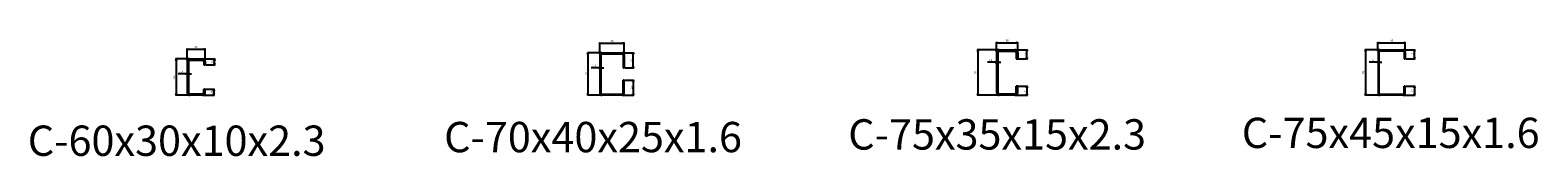
# Model space of a CAD drawing. Units: millimetres. Extents: x -612310 to -510155, y -161988 to -144142.
# Drawn here: x -609488 to -607003, y -161971 to -161779 of the extents above; entities that cross this region are included whole.
import ezdxf

# ---------------------------------------------------------------- set-up
doc = ezdxf.new("R2010")
doc.units = ezdxf.units.MM
doc.header["$LTSCALE"] = 5
doc.layers.get('0').update_dxf_attribs({"linetype": 'CONTINUOUS'})
doc.layers.get('DEFPOINTS').update_dxf_attribs({"linetype": 'CONTINUOUS'})
doc.layers.add('obj', color=2, linetype='CONTINUOUS')
doc.styles.add('K', font='ROMANS.shx', dxfattribs={"bigfont": 'extfont.shx'})
doc.styles.add('seansi_ttf', font='txt')
doc.dimstyles.new('AM_JIS$0', dxfattribs={"dimtxt": 3.15, "dimasz": 2.5, "dimexe": 1, "dimexo": 1, "dimgap": 1.5, "dimtad": 3, "dimdsep": 46, "dimtxsty": 'K', "dimblk": 'OPEN30', "dimcen": 0, "dimclrd": 3, "dimclre": 3, "dimclrt": 3, "dimadec": 0, "dimazin": 2, "dimtp": 0.1, "dimtm": 0.1, "dimtfac": 0.71, "dimtmove": 0, "dimatfit": 3, "dimldrblk": 'OPEN30', "dimfxl": 1, "dimlwd": -1, "dimlwe": -1, "dimarcsym": 1})

# ---------------------------------------------------------------- blocks, each defined once
blk = doc.blocks.new('_Open30')
at = {"color": 0, "linetype": 'ByBlock', "lineweight": -2}
for p, q in [((-1, 0.27), (0, 0)), ((0, 0), (-1, -0.27)), ((0, 0), (-1, 0))]:
    blk.add_line(p, q, dxfattribs=at)
blk = doc.blocks.new('*D189')
at = {"color": 3, "transparency": 16777216}
for p, q in [((-609229.4, -161812.9), (-609229.4, -161793.8)), ((-609226.9, -161794.8), (-609201.9, -161794.8)), ((-609199.4, -161812.9), (-609199.4, -161793.8))]:
    blk.add_line(p, q, dxfattribs=at)
at = {"layer": 'DEFPOINTS', "color": 0, "transparency": 16777216}
for p in [(-609229.4, -161813.9), (-609199.4, -161794.8), (-609199.4, -161813.9)]:
    blk.add_point(p, dxfattribs=at)
at = {"color": 3, "transparency": 16777216, "xscale": 2.5, "yscale": 2.5, "zscale": 2.5, "rotation": 180}
blk.add_blockref('_Open30', (-609229.4, -161794.8), dxfattribs=at)
at = {"color": 3, "transparency": 16777216, "xscale": 2.5, "yscale": 2.5, "zscale": 2.5}
blk.add_blockref('_Open30', (-609199.4, -161794.8), dxfattribs=at)
at = {"color": 3, "transparency": 16777216, "insert": (-609214.4, -161791.7), "char_height": 3.15, "attachment_point": 5, "style": 'K'}
blk.add_mtext('30', dxfattribs=at)
blk = doc.blocks.new('*D190')
at = {"color": 3, "transparency": 16777216}
for p, q in [((-609225.6, -161810.7), (-609248.3, -161810.7)), ((-609247.3, -161813.2), (-609247.3, -161868.2)), ((-609225.6, -161870.7), (-609248.3, -161870.7))]:
    blk.add_line(p, q, dxfattribs=at)
at = {"layer": 'DEFPOINTS', "color": 0, "transparency": 16777216}
for p in [(-609224.6, -161810.7), (-609247.3, -161870.7), (-609224.6, -161870.7)]:
    blk.add_point(p, dxfattribs=at)
at = {"color": 3, "transparency": 16777216, "xscale": 2.5, "yscale": 2.5, "zscale": 2.5}
for p, rotation in [((-609247.3, -161810.7), 90), ((-609247.3, -161870.7), 270)]:
    blk.add_blockref('_Open30', p, dxfattribs=dict(at, rotation=rotation))
at = {"color": 3, "transparency": 16777216, "insert": (-609250.4, -161840.7), "char_height": 3.15, "attachment_point": 5, "rotation": 90, "style": 'K'}
blk.add_mtext('60', dxfattribs=at)
blk = doc.blocks.new('*D191')
at = {"color": 3, "transparency": 16777216}
for p, q in [((-609201.6, -161810.7), (-609183.1, -161810.7)), ((-609184.1, -161818.2), (-609184.1, -161813.2)), ((-609198.4, -161820.7), (-609183.1, -161820.7))]:
    blk.add_line(p, q, dxfattribs=at)
at = {"layer": 'DEFPOINTS', "color": 0, "transparency": 16777216}
for p in [(-609202.6, -161810.7), (-609184.1, -161810.7), (-609199.4, -161820.7)]:
    blk.add_point(p, dxfattribs=at)
at = {"color": 3, "transparency": 16777216, "xscale": 2.5, "yscale": 2.5, "zscale": 2.5}
for p, rotation in [((-609184.1, -161810.7), 90), ((-609184.1, -161820.7), 270)]:
    blk.add_blockref('_Open30', p, dxfattribs=dict(at, rotation=rotation))
at = {"color": 3, "transparency": 16777216, "insert": (-609187.2, -161815.7), "char_height": 3.15, "attachment_point": 5, "rotation": 90, "style": 'K'}
blk.add_mtext('10', dxfattribs=at)
blk = doc.blocks.new('*D192')
at = {"color": 3, "transparency": 16777216}
for p, q in [((-609198.4, -161860.7), (-609184.4, -161860.7)), ((-609185.4, -161863.2), (-609185.4, -161868.2)), ((-609201.6, -161870.7), (-609184.4, -161870.7))]:
    blk.add_line(p, q, dxfattribs=at)
at = {"layer": 'DEFPOINTS', "color": 0, "transparency": 16777216}
for p in [(-609199.4, -161860.7), (-609202.6, -161870.7), (-609185.4, -161870.7)]:
    blk.add_point(p, dxfattribs=at)
at = {"color": 3, "transparency": 16777216, "xscale": 2.5, "yscale": 2.5, "zscale": 2.5}
for p, rotation in [((-609185.4, -161860.7), 90), ((-609185.4, -161870.7), 270)]:
    blk.add_blockref('_Open30', p, dxfattribs=dict(at, rotation=rotation))
at = {"color": 3, "transparency": 16777216, "insert": (-609188.4, -161865.7), "char_height": 3.15, "attachment_point": 5, "rotation": 90, "style": 'K'}
blk.add_mtext('10', dxfattribs=at)
blk = doc.blocks.new('*D193')
at = {"color": 3, "transparency": 16777216}
for p, q in [((-609231.9, -161835.5), (-609244, -161835.5)), ((-609229.4, -161837.2), (-609229.4, -161834.5)), ((-609227.1, -161835.5), (-609229.4, -161835.5)), ((-609227.1, -161837.2), (-609227.1, -161834.5)), ((-609224.6, -161835.5), (-609222.1, -161835.5))]:
    blk.add_line(p, q, dxfattribs=at)
at = {"layer": 'DEFPOINTS', "color": 0, "transparency": 16777216}
for p in [(-609229.4, -161835.5), (-609229.4, -161838.2), (-609227.1, -161838.2)]:
    blk.add_point(p, dxfattribs=at)
at = {"color": 3, "transparency": 16777216, "xscale": 2.5, "yscale": 2.5, "zscale": 2.5}
blk.add_blockref('_Open30', (-609229.4, -161835.5), dxfattribs=at)
at = {"color": 3, "transparency": 16777216, "xscale": 2.5, "yscale": 2.5, "zscale": 2.5, "rotation": 180}
blk.add_blockref('_Open30', (-609227.1, -161835.5), dxfattribs=at)
at = {"color": 3, "transparency": 16777216, "insert": (-609239.2, -161832.4), "char_height": 3.15, "attachment_point": 5, "style": 'K'}
blk.add_mtext('2.3', dxfattribs=at)
blk = doc.blocks.new('*D194')
at = {"color": 3, "transparency": 16777216}
for p, q in [((-608549, -161802.9), (-608549, -161783.8)), ((-608546.5, -161784.8), (-608511.5, -161784.8)), ((-608509, -161802.9), (-608509, -161783.8))]:
    blk.add_line(p, q, dxfattribs=at)
at = {"layer": 'DEFPOINTS', "color": 0, "transparency": 16777216}
for p in [(-608509, -161784.8), (-608549, -161803.9), (-608509, -161803.9)]:
    blk.add_point(p, dxfattribs=at)
at = {"color": 3, "transparency": 16777216, "xscale": 2.5, "yscale": 2.5, "zscale": 2.5, "rotation": 180}
blk.add_blockref('_Open30', (-608549, -161784.8), dxfattribs=at)
at = {"color": 3, "transparency": 16777216, "xscale": 2.5, "yscale": 2.5, "zscale": 2.5}
blk.add_blockref('_Open30', (-608509, -161784.8), dxfattribs=at)
at = {"color": 3, "transparency": 16777216, "insert": (-608529, -161781.7), "char_height": 3.15, "attachment_point": 5, "style": 'K'}
blk.add_mtext('40', dxfattribs=at)
blk = doc.blocks.new('*D195')
at = {"color": 3, "transparency": 16777216}
for p, q in [((-608546.8, -161800.7), (-608569.5, -161800.7)), ((-608568.5, -161803.2), (-608568.5, -161868.2)), ((-608546.8, -161870.7), (-608569.5, -161870.7))]:
    blk.add_line(p, q, dxfattribs=at)
at = {"layer": 'DEFPOINTS', "color": 0, "transparency": 16777216}
for p in [(-608545.8, -161800.7), (-608568.5, -161870.7), (-608545.8, -161870.7)]:
    blk.add_point(p, dxfattribs=at)
at = {"color": 3, "transparency": 16777216, "xscale": 2.5, "yscale": 2.5, "zscale": 2.5}
for p, rotation in [((-608568.5, -161800.7), 90), ((-608568.5, -161870.7), 270)]:
    blk.add_blockref('_Open30', p, dxfattribs=dict(at, rotation=rotation))
at = {"color": 3, "transparency": 16777216, "insert": (-608571.6, -161835.7), "char_height": 3.15, "attachment_point": 5, "rotation": 90, "style": 'K'}
blk.add_mtext('70', dxfattribs=at)
blk = doc.blocks.new('*D196')
at = {"color": 3, "transparency": 16777216}
for p, q in [((-608511, -161800.7), (-608492.8, -161800.7)), ((-608493.8, -161823.2), (-608493.8, -161803.2)), ((-608508, -161825.7), (-608492.8, -161825.7))]:
    blk.add_line(p, q, dxfattribs=at)
at = {"layer": 'DEFPOINTS', "color": 0, "transparency": 16777216}
for p in [(-608512, -161800.7), (-608493.8, -161800.7), (-608509, -161825.7)]:
    blk.add_point(p, dxfattribs=at)
at = {"color": 3, "transparency": 16777216, "xscale": 2.5, "yscale": 2.5, "zscale": 2.5}
for p, rotation in [((-608493.8, -161800.7), 90), ((-608493.8, -161825.7), 270)]:
    blk.add_blockref('_Open30', p, dxfattribs=dict(at, rotation=rotation))
at = {"color": 3, "transparency": 16777216, "insert": (-608496.8, -161813.2), "char_height": 3.15, "attachment_point": 5, "rotation": 90, "style": 'K'}
blk.add_mtext('25', dxfattribs=at)
blk = doc.blocks.new('*D197')
at = {"color": 3, "transparency": 16777216}
for p, q in [((-608551.5, -161825.5), (-608563.1, -161825.5)), ((-608549, -161827.2), (-608549, -161824.5)), ((-608547.4, -161825.5), (-608549, -161825.5)), ((-608547.4, -161827.2), (-608547.4, -161824.5)), ((-608544.9, -161825.5), (-608542.4, -161825.5))]:
    blk.add_line(p, q, dxfattribs=at)
at = {"layer": 'DEFPOINTS', "color": 0, "transparency": 16777216}
for p in [(-608549, -161825.5), (-608549, -161828.2), (-608547.4, -161828.2)]:
    blk.add_point(p, dxfattribs=at)
at = {"color": 3, "transparency": 16777216, "xscale": 2.5, "yscale": 2.5, "zscale": 2.5}
blk.add_blockref('_Open30', (-608549, -161825.5), dxfattribs=at)
at = {"color": 3, "transparency": 16777216, "xscale": 2.5, "yscale": 2.5, "zscale": 2.5, "rotation": 180}
blk.add_blockref('_Open30', (-608547.4, -161825.5), dxfattribs=at)
at = {"color": 3, "transparency": 16777216, "insert": (-608558.6, -161822.4), "char_height": 3.15, "attachment_point": 5, "style": 'K'}
blk.add_mtext('1.6', dxfattribs=at)
blk = doc.blocks.new('*D202')
at = {"color": 3, "transparency": 16777216}
for p, q in [((-608508, -161845.7), (-608492.8, -161845.7)), ((-608493.8, -161848.2), (-608493.8, -161868.2)), ((-608511, -161870.7), (-608492.8, -161870.7))]:
    blk.add_line(p, q, dxfattribs=at)
at = {"layer": 'DEFPOINTS', "color": 0, "transparency": 16777216}
for p in [(-608509, -161845.7), (-608512, -161870.7), (-608493.8, -161870.7)]:
    blk.add_point(p, dxfattribs=at)
at = {"color": 3, "transparency": 16777216, "xscale": 2.5, "yscale": 2.5, "zscale": 2.5}
for p, rotation in [((-608493.8, -161845.7), 90), ((-608493.8, -161870.7), 270)]:
    blk.add_blockref('_Open30', p, dxfattribs=dict(at, rotation=rotation))
at = {"color": 3, "transparency": 16777216, "insert": (-608496.8, -161858.2), "char_height": 3.15, "attachment_point": 5, "rotation": 90, "style": 'K'}
blk.add_mtext('25', dxfattribs=at)
blk = doc.blocks.new('*D213')
at = {"color": 3, "transparency": 16777216}
for p, q in [((-607895.2, -161799.3), (-607895.2, -161783)), ((-607892.7, -161784), (-607862.7, -161784)), ((-607860.2, -161799.3), (-607860.2, -161783))]:
    blk.add_line(p, q, dxfattribs=at)
at = {"layer": 'DEFPOINTS', "color": 0, "transparency": 16777216}
for p in [(-607860.2, -161784), (-607895.2, -161800.3), (-607860.2, -161800.3)]:
    blk.add_point(p, dxfattribs=at)
at = {"color": 3, "transparency": 16777216, "xscale": 2.5, "yscale": 2.5, "zscale": 2.5, "rotation": 180}
blk.add_blockref('_Open30', (-607895.2, -161784), dxfattribs=at)
at = {"color": 3, "transparency": 16777216, "xscale": 2.5, "yscale": 2.5, "zscale": 2.5}
blk.add_blockref('_Open30', (-607860.2, -161784), dxfattribs=at)
at = {"color": 3, "transparency": 16777216, "insert": (-607877.7, -161781), "char_height": 3.15, "attachment_point": 5, "style": 'K'}
blk.add_mtext('35', dxfattribs=at)
blk = doc.blocks.new('*D214')
at = {"color": 3, "transparency": 16777216}
for p, q in [((-607891.6, -161795.7), (-607926.9, -161795.7)), ((-607925.9, -161798.2), (-607925.9, -161868.2)), ((-607891.6, -161870.7), (-607926.9, -161870.7))]:
    blk.add_line(p, q, dxfattribs=at)
at = {"layer": 'DEFPOINTS', "color": 0, "transparency": 16777216}
for p in [(-607890.6, -161795.7), (-607925.9, -161870.7), (-607890.6, -161870.7)]:
    blk.add_point(p, dxfattribs=at)
at = {"color": 3, "transparency": 16777216, "xscale": 2.5, "yscale": 2.5, "zscale": 2.5}
for p, rotation in [((-607925.9, -161795.7), 90), ((-607925.9, -161870.7), 270)]:
    blk.add_blockref('_Open30', p, dxfattribs=dict(at, rotation=rotation))
at = {"color": 3, "transparency": 16777216, "insert": (-607928.9, -161833.2), "char_height": 3.15, "attachment_point": 5, "rotation": 90, "style": 'K'}
blk.add_mtext('75', dxfattribs=at)
blk = doc.blocks.new('*D215')
at = {"color": 3, "transparency": 16777216}
for p, q in [((-607863.8, -161795.7), (-607843.9, -161795.7)), ((-607859.2, -161810.7), (-607843.9, -161810.7)), ((-607844.9, -161808.2), (-607844.9, -161798.2))]:
    blk.add_line(p, q, dxfattribs=at)
at = {"layer": 'DEFPOINTS', "color": 0, "transparency": 16777216}
for p in [(-607864.8, -161795.7), (-607860.2, -161810.7), (-607844.9, -161795.7)]:
    blk.add_point(p, dxfattribs=at)
at = {"color": 3, "transparency": 16777216, "xscale": 2.5, "yscale": 2.5, "zscale": 2.5}
for p, rotation in [((-607844.9, -161795.7), 90), ((-607844.9, -161810.7), 270)]:
    blk.add_blockref('_Open30', p, dxfattribs=dict(at, rotation=rotation))
at = {"color": 3, "transparency": 16777216, "insert": (-607848, -161803.2), "char_height": 3.15, "attachment_point": 5, "rotation": 90, "style": 'K'}
blk.add_mtext('15', dxfattribs=at)
blk = doc.blocks.new('*D216')
at = {"color": 3, "transparency": 16777216}
for p, q in [((-607897.7, -161816.2), (-607909.8, -161816.2)), ((-607895.2, -161818.7), (-607895.2, -161815.2)), ((-607892.9, -161816.2), (-607895.2, -161816.2)), ((-607892.9, -161818.7), (-607892.9, -161815.2)), ((-607890.4, -161816.2), (-607887.9, -161816.2))]:
    blk.add_line(p, q, dxfattribs=at)
at = {"layer": 'DEFPOINTS', "color": 0, "transparency": 16777216}
for p in [(-607895.2, -161816.2), (-607895.2, -161819.7), (-607892.9, -161819.7)]:
    blk.add_point(p, dxfattribs=at)
at = {"color": 3, "transparency": 16777216, "xscale": 2.5, "yscale": 2.5, "zscale": 2.5}
blk.add_blockref('_Open30', (-607895.2, -161816.2), dxfattribs=at)
at = {"color": 3, "transparency": 16777216, "xscale": 2.5, "yscale": 2.5, "zscale": 2.5, "rotation": 180}
blk.add_blockref('_Open30', (-607892.9, -161816.2), dxfattribs=at)
at = {"color": 3, "transparency": 16777216, "insert": (-607905, -161813.2), "char_height": 3.15, "attachment_point": 5, "style": 'K'}
blk.add_mtext('2.3', dxfattribs=at)
blk = doc.blocks.new('*D217')
at = {"color": 3, "transparency": 16777216}
for p, q in [((-607859.2, -161855.7), (-607843.9, -161855.7)), ((-607844.9, -161858.2), (-607844.9, -161868.2)), ((-607863.8, -161870.7), (-607843.9, -161870.7))]:
    blk.add_line(p, q, dxfattribs=at)
at = {"layer": 'DEFPOINTS', "color": 0, "transparency": 16777216}
for p in [(-607860.2, -161855.7), (-607864.8, -161870.7), (-607844.9, -161870.7)]:
    blk.add_point(p, dxfattribs=at)
at = {"color": 3, "transparency": 16777216, "xscale": 2.5, "yscale": 2.5, "zscale": 2.5}
for p, rotation in [((-607844.9, -161855.7), 90), ((-607844.9, -161870.7), 270)]:
    blk.add_blockref('_Open30', p, dxfattribs=dict(at, rotation=rotation))
at = {"color": 3, "transparency": 16777216, "insert": (-607848, -161863.2), "char_height": 3.15, "attachment_point": 5, "rotation": 90, "style": 'K'}
blk.add_mtext('15', dxfattribs=at)
blk = doc.blocks.new('*D218')
at = {"color": 3, "transparency": 16777216}
for p, q in [((-607266.3, -161797.9), (-607266.3, -161783)), ((-607263.8, -161784), (-607223.8, -161784)), ((-607221.3, -161797.9), (-607221.3, -161783))]:
    blk.add_line(p, q, dxfattribs=at)
at = {"layer": 'DEFPOINTS', "color": 0, "transparency": 16777216}
for p in [(-607221.3, -161784), (-607266.3, -161798.9), (-607221.3, -161798.9)]:
    blk.add_point(p, dxfattribs=at)
at = {"color": 3, "transparency": 16777216, "xscale": 2.5, "yscale": 2.5, "zscale": 2.5, "rotation": 180}
blk.add_blockref('_Open30', (-607266.3, -161784), dxfattribs=at)
at = {"color": 3, "transparency": 16777216, "xscale": 2.5, "yscale": 2.5, "zscale": 2.5}
blk.add_blockref('_Open30', (-607221.3, -161784), dxfattribs=at)
at = {"color": 3, "transparency": 16777216, "insert": (-607243.8, -161781), "char_height": 3.15, "attachment_point": 5, "style": 'K'}
blk.add_mtext('45', dxfattribs=at)
blk = doc.blocks.new('*D219')
at = {"color": 3, "transparency": 16777216}
for p, q in [((-607264.1, -161795.7), (-607287.9, -161795.7)), ((-607286.9, -161798.2), (-607286.9, -161868.2)), ((-607264.1, -161870.7), (-607287.9, -161870.7))]:
    blk.add_line(p, q, dxfattribs=at)
at = {"layer": 'DEFPOINTS', "color": 0, "transparency": 16777216}
for p in [(-607263.1, -161795.7), (-607286.9, -161870.7), (-607263.1, -161870.7)]:
    blk.add_point(p, dxfattribs=at)
at = {"color": 3, "transparency": 16777216, "xscale": 2.5, "yscale": 2.5, "zscale": 2.5}
for p, rotation in [((-607286.9, -161795.7), 90), ((-607286.9, -161870.7), 270)]:
    blk.add_blockref('_Open30', p, dxfattribs=dict(at, rotation=rotation))
at = {"color": 3, "transparency": 16777216, "insert": (-607290, -161833.2), "char_height": 3.15, "attachment_point": 5, "rotation": 90, "style": 'K'}
blk.add_mtext('75', dxfattribs=at)
blk = doc.blocks.new('*D220')
at = {"color": 3, "transparency": 16777216}
for p, q in [((-607223.5, -161795.7), (-607205, -161795.7)), ((-607220.3, -161810.7), (-607205, -161810.7)), ((-607206, -161808.2), (-607206, -161798.2))]:
    blk.add_line(p, q, dxfattribs=at)
at = {"layer": 'DEFPOINTS', "color": 0, "transparency": 16777216}
for p in [(-607224.5, -161795.7), (-607221.3, -161810.7), (-607206, -161795.7)]:
    blk.add_point(p, dxfattribs=at)
at = {"color": 3, "transparency": 16777216, "xscale": 2.5, "yscale": 2.5, "zscale": 2.5}
for p, rotation in [((-607206, -161795.7), 90), ((-607206, -161810.7), 270)]:
    blk.add_blockref('_Open30', p, dxfattribs=dict(at, rotation=rotation))
at = {"color": 3, "transparency": 16777216, "insert": (-607209.1, -161803.2), "char_height": 3.15, "attachment_point": 5, "rotation": 90, "style": 'K'}
blk.add_mtext('15', dxfattribs=at)
blk = doc.blocks.new('*D221')
at = {"color": 3, "transparency": 16777216}
for p, q in [((-607268.8, -161816.2), (-607280.6, -161816.2)), ((-607266.3, -161816.8), (-607266.3, -161815.2)), ((-607264.7, -161816.2), (-607266.3, -161816.2)), ((-607264.7, -161818.1), (-607264.7, -161815.2)), ((-607262.2, -161816.2), (-607259.7, -161816.2))]:
    blk.add_line(p, q, dxfattribs=at)
at = {"layer": 'DEFPOINTS', "color": 0, "transparency": 16777216}
for p in [(-607266.3, -161816.2), (-607266.3, -161817.8), (-607264.7, -161819.1)]:
    blk.add_point(p, dxfattribs=at)
at = {"color": 3, "transparency": 16777216, "xscale": 2.5, "yscale": 2.5, "zscale": 2.5}
blk.add_blockref('_Open30', (-607266.3, -161816.2), dxfattribs=at)
at = {"color": 3, "transparency": 16777216, "xscale": 2.5, "yscale": 2.5, "zscale": 2.5, "rotation": 180}
blk.add_blockref('_Open30', (-607264.7, -161816.2), dxfattribs=at)
at = {"color": 3, "transparency": 16777216, "insert": (-607276.1, -161813.2), "char_height": 3.15, "attachment_point": 5, "style": 'K'}
blk.add_mtext('1.6', dxfattribs=at)
blk = doc.blocks.new('*D222')
at = {"color": 3, "transparency": 16777216}
for p, q in [((-607220.3, -161855.7), (-607205, -161855.7)), ((-607206, -161858.2), (-607206, -161868.2)), ((-607224.9, -161870.7), (-607205, -161870.7))]:
    blk.add_line(p, q, dxfattribs=at)
at = {"layer": 'DEFPOINTS', "color": 0, "transparency": 16777216}
for p in [(-607221.3, -161855.7), (-607225.9, -161870.7), (-607206, -161870.7)]:
    blk.add_point(p, dxfattribs=at)
at = {"color": 3, "transparency": 16777216, "xscale": 2.5, "yscale": 2.5, "zscale": 2.5}
for p, rotation in [((-607206, -161855.7), 90), ((-607206, -161870.7), 270)]:
    blk.add_blockref('_Open30', p, dxfattribs=dict(at, rotation=rotation))
at = {"color": 3, "transparency": 16777216, "insert": (-607209.1, -161863.2), "char_height": 3.15, "attachment_point": 5, "rotation": 90, "style": 'K'}
blk.add_mtext('15', dxfattribs=at)

msp = doc.modelspace()

# ---------------------------------------------------------------- linework, layer by layer
at = {"layer": 'obj'}
for p, q in [((-609229.37041232, -161815.30224175), (-609229.37041232, -161866.10224175)), ((-609227.07041232, -161815.30224175), (-609227.07041232, -161866.10224175)), ((-609224.77041232, -161810.70224175), (-609203.97041232, -161810.70224175)), ((-609224.77041232, -161813.00224175), (-609203.97041232, -161813.00224175)), ((-609201.67041232, -161815.30224175), (-609201.67041232, -161820.70224175)), ((-609199.37041232, -161815.30224175), (-609199.37041232, -161820.70224175)), ((-608548.99844719, -161803.90224175), (-608548.99844719, -161867.50224175)), ((-608547.39844719, -161803.90224175), (-608547.39844719, -161867.50224175)), ((-608545.79844719, -161800.70224175), (-608512.19844719, -161800.70224175)), ((-608545.79844719, -161802.30224175), (-608512.19844719, -161802.30224175)), ((-608510.59844719, -161803.90224175), (-608510.59844719, -161825.70224175)), ((-608508.99844719, -161803.90224175), (-608508.99844719, -161825.70224175)), ((-607895.16975491, -161800.30224175), (-607895.16975491, -161866.10224175)), ((-607892.86975491, -161800.30224175), (-607892.86975491, -161866.10224175)), ((-607890.56975491, -161795.70224175), (-607864.76975491, -161795.70224175)), ((-607890.56975491, -161798.00224175), (-607864.76975491, -161798.00224175)), ((-607862.46975491, -161800.30224175), (-607862.46975491, -161810.70224175)), ((-607862.46975491, -161810.70224175), (-607860.16975491, -161810.70224175)), ((-607860.16975491, -161800.30224175), (-607860.16975491, -161810.70224175)), ((-607266.25522649, -161798.90224175), (-607266.25522649, -161867.50224175)), ((-607264.65522649, -161798.90224175), (-607264.65522649, -161867.50224175)), ((-607263.05522649, -161795.70224175), (-607224.45522649, -161795.70224175)), ((-607263.05522649, -161797.30224175), (-607224.45522649, -161797.30224175)), ((-607222.85522649, -161798.90224175), (-607222.85522649, -161810.70224175)), ((-607222.85522649, -161810.70224175), (-607221.25522649, -161810.70224175)), ((-607221.25522649, -161798.90224175), (-607221.25522649, -161810.70224175)), ((-609201.67041232, -161820.70224175), (-609199.37041232, -161820.70224175)), ((-608510.59844719, -161825.70224175), (-608508.99844719, -161825.70224175)), ((-609199.37041232, -161860.70224175), (-609201.67041232, -161860.70224175)), ((-609201.67041232, -161866.10224175), (-609201.67041232, -161860.70224175)), ((-609199.37041232, -161866.10224175), (-609199.37041232, -161860.70224175)), ((-608510.59844719, -161867.50224175), (-608510.59844719, -161845.70224175)), ((-608508.99844719, -161845.70224175), (-608510.59844719, -161845.70224175)), ((-608508.99844719, -161867.50224175), (-608508.99844719, -161845.70224175)), ((-607862.46975491, -161866.10224175), (-607862.46975491, -161855.70224175)), ((-607860.16975491, -161855.70224175), (-607862.46975491, -161855.70224175)), ((-607860.16975491, -161866.10224175), (-607860.16975491, -161855.70224175)), ((-607222.85522649, -161867.50224175), (-607222.85522649, -161855.70224175)), ((-607221.25522649, -161855.70224175), (-607222.85522649, -161855.70224175)), ((-607221.25522649, -161867.50224175), (-607221.25522649, -161855.70224175)), ((-609224.77041232, -161868.40224175), (-609203.97041232, -161868.40224175)), ((-609203.97041232, -161870.70224175), (-609224.77041232, -161870.70224175)), ((-608545.79844719, -161869.10224175), (-608512.19844719, -161869.10224175)), ((-608512.19844719, -161870.70224175), (-608545.79844719, -161870.70224175)), ((-607890.56975491, -161868.40224175), (-607864.76975491, -161868.40224175)), ((-607864.76975491, -161870.70224175), (-607890.56975491, -161870.70224175)), ((-607263.05522649, -161869.10224175), (-607224.45522649, -161869.10224175)), ((-607224.45522649, -161870.70224175), (-607263.05522649, -161870.70224175))]:
    msp.add_line(p, q, dxfattribs=at)
for centre, radius, start, end in [((-609224.77041232, -161815.30224175), 4.6, 90, 180), ((-609224.77041232, -161815.30224175), 2.3, 90, 180), ((-609203.97041232, -161815.30224175), 4.6, 0, 90), ((-609203.97041232, -161815.30224175), 2.3, 0, 90), ((-608545.79844719, -161803.90224175), 3.2, 90, 180), ((-608545.79844719, -161803.90224175), 1.6, 90, 180), ((-608512.19844719, -161803.90224175), 3.2, 0, 90), ((-608512.19844719, -161803.90224175), 1.6, 0, 90), ((-607890.56975491, -161800.30224175), 4.6, 90, 180), ((-607890.56975491, -161800.30224175), 2.3, 90, 180), ((-607864.76975491, -161800.30224175), 4.6, 0, 90), ((-607864.76975491, -161800.30224175), 2.3, 0, 90), ((-607263.05522649, -161798.90224175), 3.2, 90, 180), ((-607263.05522649, -161798.90224175), 1.6, 90, 180), ((-607224.45522649, -161798.90224175), 3.2, 0, 90), ((-607224.45522649, -161798.90224175), 1.6, 0, 90), ((-609224.77041232, -161866.10224175), 4.6, 180, 270), ((-609224.77041232, -161866.10224175), 2.3, 180, 270), ((-609203.97041232, -161866.10224175), 4.6, 270, 0), ((-609203.97041232, -161866.10224175), 2.3, 270, 0), ((-607890.56975491, -161866.10224175), 4.6, 180, 270), ((-607890.56975491, -161866.10224175), 2.3, 180, 270), ((-607864.76975491, -161866.10224175), 4.6, 270, 0), ((-607864.76975491, -161866.10224175), 2.3, 270, 0), ((-608545.79844719, -161867.50224175), 3.2, 180, 270), ((-608545.79844719, -161867.50224175), 1.6, 180, 270), ((-608512.19844719, -161867.50224175), 3.2, 270, 0), ((-608512.19844719, -161867.50224175), 1.6, 270, 0), ((-607263.05522649, -161867.50224175), 3.2, 180, 270), ((-607263.05522649, -161867.50224175), 1.6, 180, 270), ((-607224.45522649, -161867.50224175), 3.2, 270, 0), ((-607224.45522649, -161867.50224175), 1.6, 270, 0)]:
    msp.add_arc(centre, radius, start, end, dxfattribs=at)

# ---------------------------------------------------------------- texts
at = {"lineweight": 0, "style": 'seansi_ttf'}
for s, p in [('C-70x40x25x1.6', (-608805.63348752, -161964.58641647)), ('C-75x35x15x2.3', (-608139.53832244, -161960.21282272)), ('C-75x45x15x1.6', (-607490.76014974, -161957.64722394)), ('C-60x30x10x2.3', (-609492.00625907, -161970.60185742))]:
    msp.add_text(s, height=50, dxfattribs=at).set_placement(p)

# ---------------------------------------------------------------- dimensions: what is measured, and where the dimension line sits
for base, p1, p2, picture, middle in [((-609199.3704123222, -161794.7954734849), (-609229.3704123222, -161813.9022417491), (-609199.3704123222, -161813.9022417491), '*D189', (-609214.3704123222, -161791.7204734849)), ((-608508.9984471931, -161784.795473485), (-608548.9984471929, -161803.9022417492), (-608508.9984471931, -161803.9022417491), '*D194', (-608528.9984471931, -161781.720473485)), ((-607860.1697549057, -161784.048857617), (-607895.1697549056, -161800.302241749), (-607860.1697549057, -161800.302241749), '*D213', (-607877.6697549056, -161780.9738576169)), ((-607221.2552264935, -161784.048857617), (-607266.2552264935, -161798.9022417491), (-607221.2552264935, -161798.9022417491), '*D218', (-607243.7552264935, -161780.973857617))]:
    dim = msp.add_linear_dim(base=base, p1=p1, p2=p2, dimstyle='AM_JIS$0', override={"dimdec": 8})
    dim.commit()
    dim.dimension.update_dxf_attribs({"geometry": picture, "text_midpoint": middle})
for base, p1, p2, angle, picture, middle in [((-609247.2906811563, -161870.7022417492), (-609224.5704123223, -161810.7022417491), (-609224.5704123223, -161870.7022417491), 90, '*D190', (-609250.3656811562, -161840.7022417489)), ((-609184.1365306283, -161810.7022417492), (-609199.3704123222, -161820.7022417491), (-609202.5704123222, -161810.7022417491), 90, '*D191', (-609187.2115306281, -161815.7022417489)), ((-608568.518716027, -161870.7022417492), (-608545.798447193, -161800.7022417492), (-608545.798447193, -161870.7022417492), 90, '*D195', (-608571.5937160269, -161835.702241749)), ((-608493.7504108946, -161800.7022417493), (-608508.9984471929, -161825.7022417492), (-608511.9815063458, -161800.7022417492), 90, '*D196', (-608496.8254108945, -161813.202241749)), ((-607925.8549243038, -161870.7022417492), (-607890.5697549056, -161795.7022417491), (-607890.5697549056, -161870.7022417491), 90, '*D214', (-607928.9299243037, -161833.2022417489)), ((-607844.9217186105, -161795.7022417491), (-607860.1697549056, -161810.7022417491), (-607864.7697549058, -161795.702241749), 90, '*D215', (-607847.9967186103, -161803.2022417489)), ((-607286.9403958924, -161870.7022417493), (-607263.0552264935, -161795.7022417491), (-607263.0552264935, -161870.7022417492), 90, '*D219', (-607290.0153958922, -161833.202241749)), ((-607206.0071901992, -161795.7022417492), (-607221.2552264935, -161810.7022417492), (-607224.4552264935, -161795.7022417491), 90, '*D220', (-607209.0821901991, -161803.202241749)), ((-609185.3541927151, -161870.7022417492), (-609199.3704123222, -161860.7022417491), (-609202.5704123222, -161870.7022417491), 90, '*D192', (-609188.429192715, -161865.7022417489)), ((-608493.7504108951, -161870.7022417492), (-608508.9984471929, -161845.7022417492), (-608511.9815063458, -161870.7022417491), 270, '*D202', (-608496.8254108949, -161858.202241749)), ((-607844.9217186109, -161870.7022417492), (-607860.1697549056, -161855.7022417491), (-607864.7697549058, -161870.7022417491), 270, '*D217', (-607847.9967186108, -161863.2022417489)), ((-607206.0071901995, -161870.7022417492), (-607221.2552264935, -161855.7022417492), (-607225.8552264937, -161870.7022417492), 270, '*D222', (-607209.0821901993, -161863.2022417491))]:
    dim = msp.add_linear_dim(base=base, p1=p1, p2=p2, angle=angle, dimstyle='AM_JIS$0', override={"dimdec": 8})
    dim.commit()
    dim.dimension.update_dxf_attribs({"geometry": picture, "text_midpoint": middle})
for base, p1, p2, picture, middle in [((-607895.16975491, -161816.23665038), (-607892.86975491, -161819.6901541), (-607895.16975491, -161819.6901541), '*D216', (-607904.96975491, -161816.23665038)), ((-607266.25522649, -161816.23665038), (-607264.65522649, -161819.14772873), (-607266.25522649, -161817.79689399), '*D221', (-607276.05522649, -161816.23665038)), ((-609229.37041232, -161835.48983872), (-609227.07041232, -161838.18755507), (-609229.37041232, -161838.18755507), '*D193', (-609239.17041232, -161835.48983872)), ((-608548.99844719, -161825.48983872), (-608547.39844719, -161828.18755507), (-608548.99844719, -161828.18755507), '*D197', (-608558.57344719, -161825.48983872))]:
    dim = msp.add_linear_dim(base=base, p1=p1, p2=p2, dimstyle='AM_JIS$0', override={"dimdec": 8})
    dim.commit()
    dim.dimension.update_dxf_attribs({"geometry": picture, "text_midpoint": middle, "dimtype": 160})

doc.saveas('drawing.dxf')
